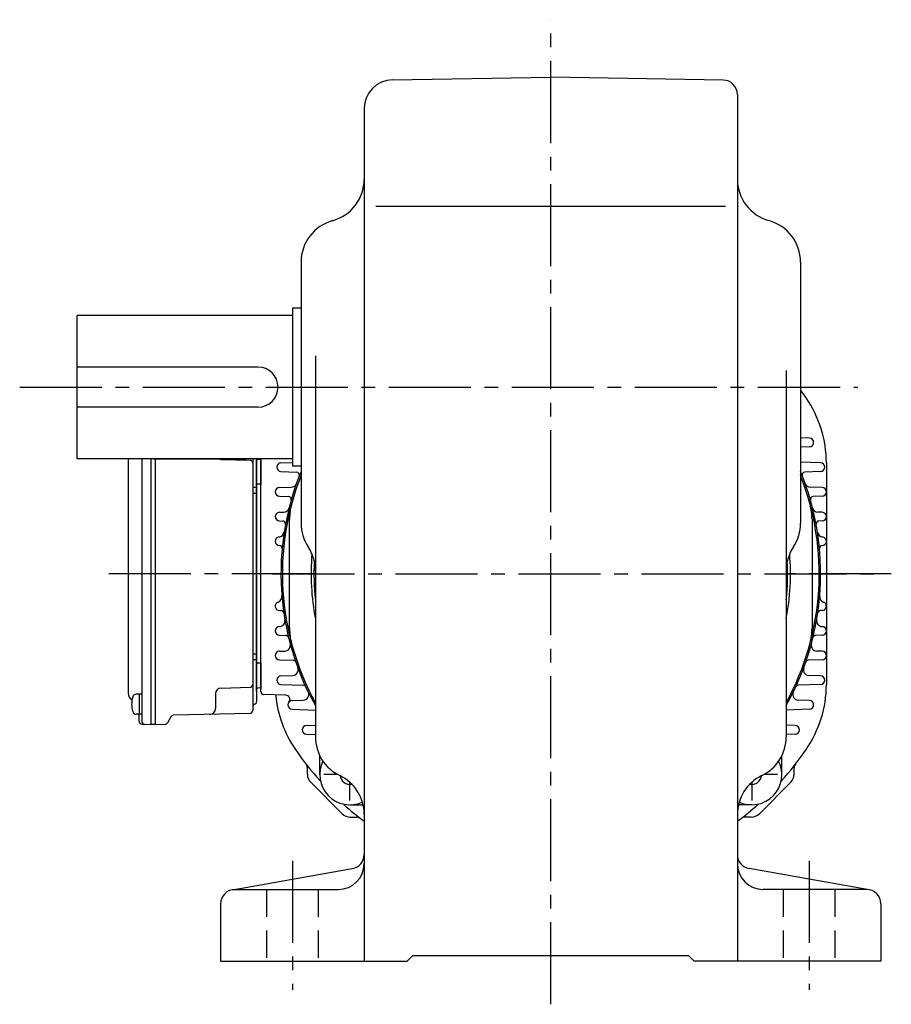
# Model space of a CAD drawing. Extents: x 128 to 1179, y 95 to 1010.
# Drawn here: x 862 to 1166, y 95 to 438 of the extents above; entities that cross this region are included whole.
import ezdxf

# ---------------------------------------------------------------- set-up
doc = ezdxf.new("R2010")
doc.units = 0
doc.header["$LTSCALE"] = 3
doc.header["$MEASUREMENT"] = 0
doc.linetypes.add('HIDDEN2', pattern=[4.7625, 3.175, -1.5875])
doc.linetypes.add('sekkei(A2)', pattern=[14.2875, 9.525, -1.5875, 1.5875, -1.5875])
doc.layers.get('0').update_dxf_attribs({"linetype": 'CONTINUOUS'})
doc.layers.add('CENTER', color=3, linetype='sekkei(A2)')
doc.layers.add('HIDS', color=1, linetype='HIDDEN2')

msp = doc.modelspace()

# ---------------------------------------------------------------- linework, layer by layer
for p, q in [((992.33, 417.04), (1047.5, 418)), ((1107.59, 416.95), (1047.5, 418)), ((1112.5, 411.95), (1112.5, 110)), ((982.5, 407.04), (982.5, 110)), ((986.59, 373), (1108.39, 373)), ((960.5, 353.54), (960.5, 262.61)), ((1134.5, 353.54), (1134.5, 262.61)), ((960.5, 337.5), (957.5, 337.5)), ((957.5, 337.5), (957.5, 282.5)), ((957.5, 335), (882.5, 335)), ((882.5, 285), (882.5, 335)), ((965.5, 320.92), (965.5, 229.33)), ((945.5, 317), (882.5, 317)), ((1129.5, 315.76), (1129.5, 188.2)), ((945.5, 303), (882.5, 303)), ((1137.62, 292.2), (1134.5, 292.31)), ((1137.62, 289.2), (1134.5, 289.09)), ((957.5, 285), (882.5, 285)), ((900.3, 285), (900.3, 203.43)), ((905.1, 285), (905.1, 193.55)), ((908.2, 285), (908.2, 192.5)), ((941.36, 284.95), (909.21, 284.95)), ((909.7, 285), (909.7, 192.5)), ((932.65, 284.83), (942.73, 284.56)), ((943.7, 285), (943.7, 197.36)), ((945, 203.97), (945, 285)), ((945, 285), (945, 200.47)), ((946.5, 284.79), (945.49, 284.82)), ((946.5, 285), (946.5, 275.94)), ((946.5, 203.97), (946.5, 285)), ((953.51, 283.6), (957.5, 283.74)), ((960.5, 282.5), (957.5, 282.5)), ((1141.49, 283.6), (1134.5, 283.84)), ((1143.5, 283.57), (1143.5, 206.43)), ((953.51, 280.6), (958.99, 280.41)), ((1141.49, 280.6), (1136.01, 280.41)), ((945, 275), (943.7, 275)), ((946.5, 276.21), (945.49, 276.18)), ((952.95, 275), (957.11, 275.14)), ((1142.05, 275), (1137.89, 275.14)), ((945, 273), (943.7, 273)), ((952.95, 272), (956.13, 271.89)), ((1142.05, 272), (1138.87, 271.89)), ((952.95, 266.4), (954.48, 266.45)), ((1142.05, 266.4), (1140.52, 266.45)), ((952.95, 263.4), (954.13, 263.36)), ((956.5, 226), (956.5, 264)), ((1138.5, 264), (1138.5, 226)), ((1142.05, 263.4), (1140.87, 263.36)), ((952.95, 232.2), (953.55, 232.18)), ((1142.05, 232.2), (1141.45, 232.18)), ((952.95, 226.6), (952.98, 226.6)), ((965.5, 229.24), (965.5, 188.2)), ((1142.05, 226.6), (1142.02, 226.6)), ((952.95, 223.6), (955.23, 223.52)), ((1142.05, 223.6), (1139.77, 223.52)), ((945, 217), (943.7, 217)), ((952.95, 218), (954.86, 218.07)), ((1142.05, 218), (1140.14, 218.07)), ((945, 215), (943.7, 215)), ((946.5, 213.79), (945.49, 213.82)), ((946.5, 214.06), (946.5, 204.94)), ((952.95, 215), (957.79, 214.83)), ((1142.05, 215), (1137.21, 214.83)), ((953.51, 209.4), (957.59, 209.54)), ((1141.49, 209.4), (1137.41, 209.54)), ((953.51, 206.4), (961.31, 206.13)), ((1141.49, 206.4), (1133.69, 206.13)), ((905.1, 203.02), (903.12, 203.02)), ((904.1, 203.02), (904.1, 196.02)), ((930.7, 203.17), (930.7, 198)), ((932.65, 205.17), (942.73, 205.44)), ((946.5, 205.21), (945.49, 205.18)), ((955.16, 202.7), (947.47, 202.97)), ((957.38, 200.8), (961.28, 200.94)), ((1137.62, 200.8), (1133.72, 200.94)), ((905.1, 196.02), (903.12, 196.02)), ((904.1, 193.57), (904.1, 196.02)), ((942.73, 196.36), (916.02, 195.67)), ((957.38, 197.8), (965.5, 197.52)), ((1137.62, 197.8), (1129.5, 197.52)), ((905.07, 192.57), (908.2, 192.5)), ((909.7, 192.5), (908.2, 192.5)), ((909.7, 192.5), (913.14, 192.59)), ((915.18, 195.17), (913.98, 193.09)), ((962.35, 192.1), (965.5, 192.21)), ((1132.65, 192.1), (1129.5, 192.21)), ((962.35, 189.1), (965.5, 188.99)), ((1132.65, 189.1), (1129.5, 188.99)), ((967, 175), (967, 181.67)), ((1128, 175), (1128, 181.67)), ((962.71, 175.17), (962.71, 177.41)), ((1132.29, 175.17), (1132.29, 177.41)), ((974.84, 161.38), (963.88, 172.34)), ((1131.12, 172.34), (1120.16, 161.38)), ((977.5, 164.5), (982.12, 164.5)), ((1117.5, 164.5), (1112.88, 164.5)), ((977.67, 160.21), (979.91, 160.21)), ((1117.33, 160.21), (1115.09, 160.21)), ((936.63, 134.92), (978.37, 142.27)), ((1158.37, 134.92), (1116.63, 142.27)), ((937.5, 135), (973.5, 135)), ((1157.5, 135), (1121.5, 135)), ((932.5, 130), (932.5, 110)), ((1162.5, 130), (1162.5, 110)), ((932.5, 110), (997.5, 110)), ((997.5, 110), (999.5, 112)), ((999.5, 112), (1095.5, 112)), ((1097.5, 110), (1095.5, 112)), ((1162.5, 110), (1097.5, 110))]:
    msp.add_line(p, q)
for centre, radius, start, end in [((992.5, 407.04), 10, 91.0006, 180), ((1107.5, 411.95), 5, 0, 89.0004), ((967.5, 382.46), 15, 285.2552, 0), ((1127.5, 382.46), 15, 180, 254.5339), ((975.5, 353.54), 15, 105.2552, 180), ((1119.5, 353.54), 15, 0, 74.7448), ((945.5, 310), 7, 270, 90), ((1047.5, 245), 108, 34.5603, 36.3361), ((1103.5, 283.57), 40, 0, 34.5603), ((1137.57, 290.7), 1.5, 272, 88), ((932.7, 286.83), 2, 245.9662, 268.5), ((945.5, 285.32), 0.5, 219.1441, 268.5), ((942.7, 283.56), 1, 0, 88.5), ((953.56, 282.1), 1.5, 92, 268), ((1141.44, 282.1), 1.5, 272, 88), ((1047.5, 245), 94, 157.7487, 209.2682), ((1047.5, 245), 93.5, 158.5103, 208.7166), ((958.95, 279.41), 1, 338.7638, 88), ((1047.5, 245), 94, 330.7318, 22.2513), ((1047.5, 245), 93.5, 331.2832, 21.4901), ((1136.05, 279.41), 1, 92, 201.2362), ((945.5, 275.68), 0.5, 91.5, 180), ((953, 273.5), 1.5, 92, 268), ((957.04, 277.14), 2, 272, 340.4381), ((1137.96, 277.14), 2, 199.5619, 268), ((1142, 273.5), 1.5, 272, 88), ((956.1, 270.89), 1, 344.1851, 88), ((1138.9, 270.89), 1, 92, 195.8149), ((954.41, 268.45), 2, 272, 345.8604), ((976.5, 264), 20, 165.0154, 180), ((1118.5, 264), 20, 0, 14.9846), ((1140.59, 268.45), 2, 194.1396, 268), ((953, 264.9), 1.5, 92, 268), ((1142, 264.9), 1.5, 272, 88), ((954.1, 262.36), 1, 349.4707, 88), ((975.5, 262.61), 15, 180, 213.5573), ((1119.5, 262.61), 15, 326.4426, 0), ((1140.9, 262.36), 1, 92, 190.5293), ((953, 256.3), 1.5, 95.8235, 267.9051), ((952.64, 259.78), 2, 275.8235, 351.1424), ((1142.36, 259.78), 2, 188.8576, 264.1765), ((1142, 256.3), 1.5, 272.0949, 84.1765), ((952.91, 253.8), 1, 354.684, 87.9051), ((950.5, 246.03), 15, 0, 33.5573), ((1144.5, 246.03), 15, 146.4426, 180), ((1142.09, 253.8), 1, 92.0949, 185.316), ((1047.5, 245), 83.5, 175.2376, 190.8762), ((1047.5, 245), 83.5, 349.1231, 4.7626), ((1047.5, 245), 82.5, 176.9469, 186.3112), ((1047.5, 245), 82.5, 353.6888, 3.0532), ((1047.5, 245), 82.5, 353.6881, 3.0533), ((951.83, 237), 2, 289.4612, 4.7802), ((1143.17, 237), 2, 175.2198, 250.5388), ((953, 233.7), 1.5, 109.4612, 268), ((1142, 233.7), 1.5, 272, 70.5388), ((953.51, 231.18), 1, 8.3643, 88), ((1141.49, 231.18), 1, 92, 171.6357), ((953, 225.1), 1.5, 92, 268), ((952.91, 228.6), 2, 272, 9.8369), ((1142.09, 228.6), 2, 170.1631, 268), ((1142, 225.1), 1.5, 272, 88), ((955.2, 222.52), 1, 13.6867, 88), ((976.5, 226), 20, 180, 194.9846), ((1118.5, 226), 20, 345.0154, 0), ((1139.8, 222.52), 1, 92, 166.3133), ((954.79, 220.06), 2, 272, 15.0547), ((1140.21, 220.06), 2, 164.9453, 268), ((953, 216.5), 1.5, 92, 268), ((1142, 216.5), 1.5, 272, 88), ((945.5, 214.32), 0.5, 180, 268.5), ((957.76, 213.83), 1, 19.1523, 88), ((1137.24, 213.83), 1, 92, 160.8477), ((953.56, 207.9), 1.5, 92, 268), ((957.52, 211.54), 2, 272, 20.3979), ((1137.48, 211.54), 2, 159.6021, 268), ((1141.44, 207.9), 1.5, 272, 88), ((942.7, 206.44), 1, 271.5, 0), ((961.27, 205.13), 1, 24.8152, 88), ((1133.73, 205.13), 1, 92, 155.1848), ((1103.5, 206.43), 40, 325.4397, 0), ((903.3, 203.43), 3, 180, 235.8106), ((903.12, 201.72), 1.3, 90, 163.3984), ((932.7, 203.17), 2, 91.5, 180), ((945.5, 204.68), 0.5, 91.5, 180), ((947.5, 203.97), 1, 180, 268), ((991.5, 206.43), 40, 185.1718, 214.5603), ((955.11, 201.2), 1.5, 320.7405, 88), ((961.21, 202.93), 2, 272, 25.9883), ((1133.79, 202.93), 2, 154.0117, 268), ((910.5, 199.52), 9, 163.3985, 196.601), ((944.7, 198.6), 1, 110.4873, 180), ((944, 200.47), 1, 290.4873, 0), ((957.43, 199.3), 1.5, 92, 268), ((1137.57, 199.3), 1.5, 272, 88), ((903.12, 197.32), 1.3, 196.6009, 270), ((916.04, 194.67), 1, 91.5, 150), ((928.7, 198), 2, 271.5, 0), ((942.7, 197.36), 1, 271.5, 0), ((905.1, 193.57), 1, 180, 268.5), ((906.1, 193.55), 1, 180, 268.6701), ((913.11, 193.59), 1, 271.5, 330), ((962.4, 190.6), 1.5, 92, 268), ((1132.6, 190.6), 1.5, 272, 88), ((980.5, 188.2), 15, 180, 244.3206), ((1114.5, 188.2), 15, 295.6794, 0), ((1047.5, 245), 108, 214.5603, 222.0021), ((1047.5, 245), 108, 317.9981, 325.4397), ((960.71, 177.41), 2, 0, 37.9104), ((977.5, 175), 10.5, 153.2242, 294.6388), ((1117.5, 175), 10.5, 245.3603, 26.7768), ((1134.29, 177.41), 2, 142.0895, 180.0002), ((966.71, 175.17), 4, 180, 225), ((1128.29, 175.17), 4, 315.0002, 0.0002), ((967.5, 161.16), 15, 359.9986, 64.3206), ((977.5, 175), 3.4, 186.3097, 281.991), ((1127.5, 161.16), 15, 115.6794, 180), ((1117.5, 175), 3.4, 258.0062, 353.6921), ((1047.5, 245), 108, 307.0026, 312.002), ((977.67, 164.21), 4, 225.0002, 270.0002), ((1047.5, 245), 108, 228.1311, 232.9974), ((1117.33, 164.21), 4, 270, 315), ((979.91, 158.21), 2, 52.0895, 90.0002), ((1115.09, 158.21), 2, 90, 127.9104), ((977.5, 147.2), 5, 279.9858, 0), ((1117.5, 147.2), 5, 180, 260.0146), ((973.5, 144), 9, 270, 0), ((1121.5, 144), 9, 180, 270), ((937.5, 130), 5, 90, 180), ((1157.5, 130), 5, 0, 90)]:
    msp.add_arc(centre, radius, start, end)
at = {"layer": 'CENTER'}
for p, q in [((1047.5, 95), (1047.5, 438)), ((862.5, 310), (1154.5, 310)), ((965, 245), (889.41, 245)), ((950.51, 245), (1160.5, 245)), ((1166.12, 245), (1130, 245)), ((973.38, 175), (968.5, 175)), ((1126.5, 175), (1121.62, 175)), ((977.5, 166), (977.5, 172.34)), ((1117.5, 172.34), (1117.5, 166)), ((957.5, 145), (957.5, 100)), ((1137.5, 145), (1137.5, 100))]:
    msp.add_line(p, q, dxfattribs=at)
at = {"layer": 'HIDS'}
for p, q in [((948.5, 135), (948.5, 110)), ((966.5, 135), (966.5, 110)), ((1128.5, 135), (1128.5, 110)), ((1146.5, 135), (1146.5, 110))]:
    msp.add_line(p, q, dxfattribs=at)

doc.saveas('drawing.dxf')
